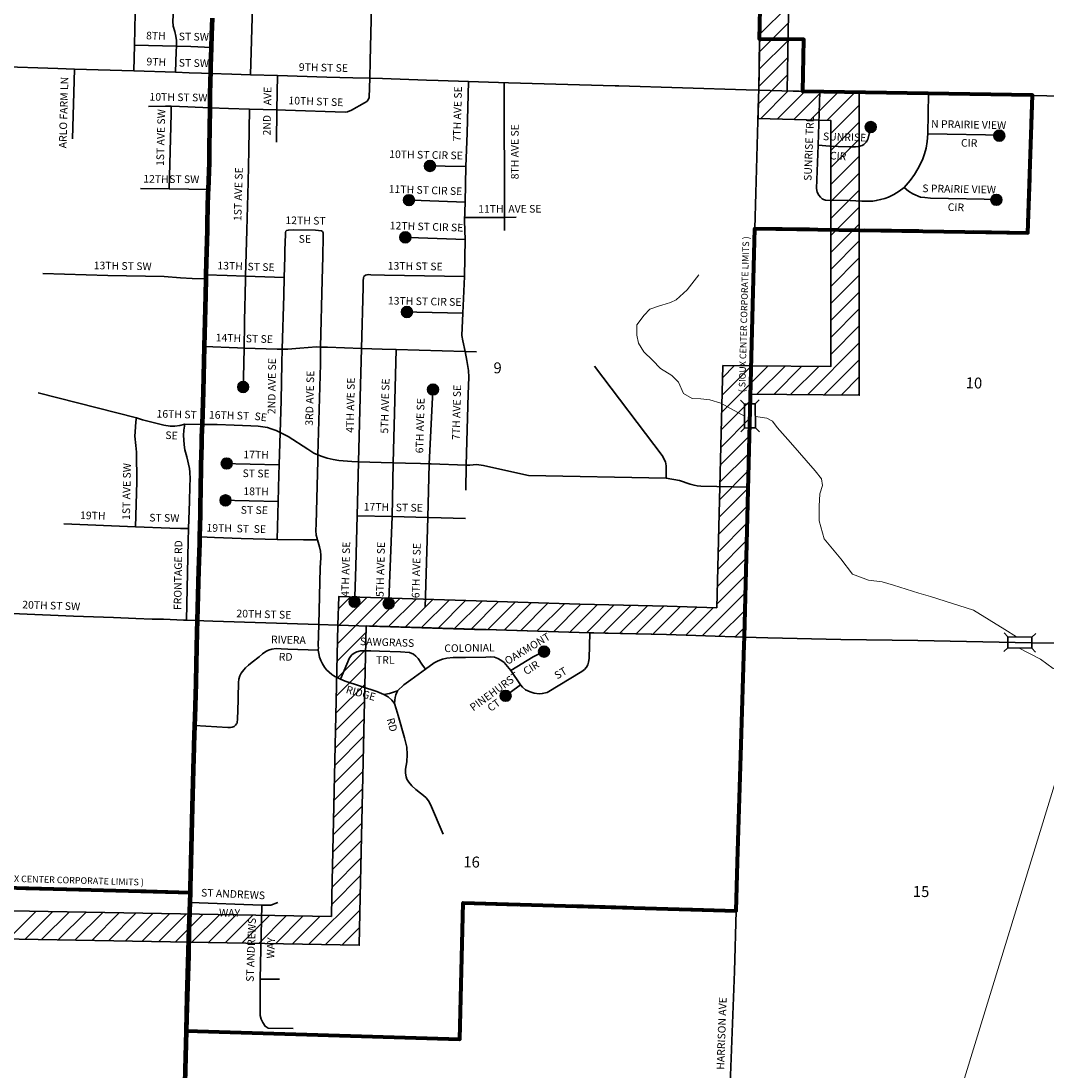
# Model space of a CAD drawing. Extents: x 52.41 to 57.21, y 210.74 to 217.94.
# Drawn here: x 53.7 to 55.57, y 212.08 to 214.01 of the extents above; entities that cross this region are included whole.
import ezdxf
from ezdxf.enums import TextEntityAlignment as Align

# ---------------------------------------------------------------- set-up
doc = ezdxf.new("R2010")
doc.units = ezdxf.units.MI
doc.header["$MEASUREMENT"] = 0
doc.linetypes.add('DASHED', pattern=[0.187, 0.125, -0.062])
for name, color, linetype, lineweight in [('tdCiCityCuldesac', 7, 'Continuous', 0), ('tdCiCityStreetCL', 7, 'Continuous', 30), ('tdCiCityStreetTxt', 7, 'Continuous', 0), ('tdCiCorpBndry', 7, 'Continuous', 80), ('tdCiCorpBndryPart', 40, 'DASHED', 80), ('tdCiCorpBndryTxt', 7, 'Continuous', 0), ('tdCiHydroRiver', 162, 'Continuous', 13), ('tdCiMapPltShpe', 31, 'Continuous', 13), ('tdCiPriCL', 1, 'Continuous', 13), ('tdCiPriNonDiv', 1, 'Continuous', 200), ('tdCiSecCL', 241, 'Continuous', 30), ('tdCiSecText', 241, 'Continuous', 0), ('tdCiSectNmbr', 7, 'Continuous', 0), ('tdCiStrucDataIntRamp', 7, 'Continuous', 0), ('tdCiStrucDataMuni', 7, 'Continuous', 0), ('tdCiUABCrssHtch', 40, 'Continuous', 30), ('tdCiUABndry', 3, 'Continuous', 30)]:
    doc.layers.add(name, color=color, linetype=linetype, lineweight=lineweight)
doc.styles.add('Style-GEOMETRICFUTURA_211_L_L', font='GEOMETRICFUTURA_211_L_L.shx')
doc.styles.add('Style-GEOMETRICFUTURA_211_MI_L', font='GEOMETRICFUTURA_211_MI_L.shx')

# ---------------------------------------------------------------- blocks, each defined once
blk = doc.blocks.new('CULDES_1')
at = {"layer": 'tdCiCityCuldesac', "linetype": 'Continuous', "lineweight": 30, "ltscale": 0.05}
h = blk.add_hatch(color=7, dxfattribs=at)
edge = h.paths.add_edge_path()
edge.add_arc((-0.01, 0), 0.01, 0, 360)
at = {"layer": 'tdCiCityCuldesac', "color": 7, "linetype": 'Continuous', "lineweight": 30, "ltscale": 0.05}
blk.add_circle((-0.01, 0), 0.01, dxfattribs=at)
blk = doc.blocks.new('CULDES_2')
at = {"layer": 'tdCiCityCuldesac', "linetype": 'Continuous', "lineweight": 30, "ltscale": 0.05}
h = blk.add_hatch(color=7, dxfattribs=at)
edge = h.paths.add_edge_path()
edge.add_arc((-0.01, 0), 0.01, 0, 360)
at = {"layer": 'tdCiCityCuldesac', "color": 7, "linetype": 'Continuous', "lineweight": 30, "ltscale": 0.05}
blk.add_circle((-0.01, 0), 0.01, dxfattribs=at)
blk = doc.blocks.new('CULDES_3')
at = {"layer": 'tdCiCityCuldesac', "linetype": 'Continuous', "lineweight": 30, "ltscale": 0.05}
h = blk.add_hatch(color=7, dxfattribs=at)
edge = h.paths.add_edge_path()
edge.add_arc((-0.01, 0), 0.01, 0, 360)
at = {"layer": 'tdCiCityCuldesac', "color": 7, "linetype": 'Continuous', "lineweight": 30, "ltscale": 0.05}
blk.add_circle((-0.01, 0), 0.01, dxfattribs=at)
blk = doc.blocks.new('CULDES_13')
at = {"layer": 'tdCiCityCuldesac', "linetype": 'Continuous', "lineweight": 30, "ltscale": 0.05}
h = blk.add_hatch(color=7, dxfattribs=at)
edge = h.paths.add_edge_path()
edge.add_arc((-0.01, 0), 0.01, 0, 360)
at = {"layer": 'tdCiCityCuldesac', "color": 7, "linetype": 'Continuous', "lineweight": 30, "ltscale": 0.05}
blk.add_circle((-0.01, 0), 0.01, dxfattribs=at)
blk = doc.blocks.new('CULDES_14')
at = {"layer": 'tdCiCityCuldesac', "linetype": 'Continuous', "lineweight": 30, "ltscale": 0.05}
h = blk.add_hatch(color=7, dxfattribs=at)
edge = h.paths.add_edge_path()
edge.add_arc((-0.01, 0), 0.01, 0, 360)
at = {"layer": 'tdCiCityCuldesac', "color": 7, "linetype": 'Continuous', "lineweight": 30, "ltscale": 0.05}
blk.add_circle((-0.01, 0), 0.01, dxfattribs=at)
blk = doc.blocks.new('CULDES_15')
at = {"layer": 'tdCiCityCuldesac', "linetype": 'Continuous', "lineweight": 30, "ltscale": 0.05}
h = blk.add_hatch(color=7, dxfattribs=at)
edge = h.paths.add_edge_path()
edge.add_arc((-0.01, 0), 0.01, 0, 360)
at = {"layer": 'tdCiCityCuldesac', "color": 7, "linetype": 'Continuous', "lineweight": 30, "ltscale": 0.05}
blk.add_circle((-0.01, 0), 0.01, dxfattribs=at)
blk = doc.blocks.new('CULDES_16')
at = {"layer": 'tdCiCityCuldesac', "linetype": 'Continuous', "lineweight": 30, "ltscale": 0.05}
h = blk.add_hatch(color=7, dxfattribs=at)
edge = h.paths.add_edge_path()
edge.add_arc((-0.01, 0), 0.01, 0, 360)
at = {"layer": 'tdCiCityCuldesac', "color": 7, "linetype": 'Continuous', "lineweight": 30, "ltscale": 0.05}
blk.add_circle((-0.01, 0), 0.01, dxfattribs=at)
blk = doc.blocks.new('CULDES_17')
at = {"layer": 'tdCiCityCuldesac', "linetype": 'Continuous', "lineweight": 30, "ltscale": 0.05}
h = blk.add_hatch(color=7, dxfattribs=at)
edge = h.paths.add_edge_path()
edge.add_arc((-0.01, 0), 0.01, 0, 360)
at = {"layer": 'tdCiCityCuldesac', "color": 7, "linetype": 'Continuous', "lineweight": 30, "ltscale": 0.05}
blk.add_circle((-0.01, 0), 0.01, dxfattribs=at)
blk = doc.blocks.new('BR1')
at = {"layer": 'tdCiStrucDataMuni', "color": 7, "linetype": 'Continuous', "lineweight": 30, "ltscale": 0.05}
for points in [[(0.022, 0.01), (-0.022, 0.01), (-0.0291, 0.0171)], [(-0.022, 0.01), (-0.022, 0), (-0.022, -0.01), (-0.0291, -0.0171)], [(0.022, -0.01), (0.022, 0), (0.022, 0.01), (0.0291, 0.0171)], [(-0.022, -0.01), (0.022, -0.01), (0.0291, -0.0171)]]:
    blk.add_lwpolyline(points, dxfattribs=at)
blk = doc.blocks.new('CULDES_18')
at = {"layer": 'tdCiCityCuldesac', "linetype": 'Continuous', "lineweight": 30, "ltscale": 0.05}
h = blk.add_hatch(color=7, dxfattribs=at)
edge = h.paths.add_edge_path()
edge.add_arc((-0.01, 0), 0.01, 0, 360)
at = {"layer": 'tdCiCityCuldesac', "color": 7, "linetype": 'Continuous', "lineweight": 30, "ltscale": 0.05}
blk.add_circle((-0.01, 0), 0.01, dxfattribs=at)
blk = doc.blocks.new('BR_1_1')
at = {"layer": 'tdCiStrucDataIntRamp', "color": 7, "linetype": 'Continuous', "lineweight": 30, "ltscale": 0.05}
for points in [[(0.022, 0.01), (-0.022, 0.01), (-0.0291, 0.0171)], [(-0.022, 0.01), (-0.022, 0), (-0.022, -0.01), (-0.0291, -0.0171)], [(0.022, -0.01), (0.022, 0), (0.022, 0.01), (0.0291, 0.0171)], [(-0.022, -0.01), (0.022, -0.01), (0.0291, -0.0171)]]:
    blk.add_lwpolyline(points, dxfattribs=at)
blk = doc.blocks.new('CULDES_19')
at = {"layer": 'tdCiCityCuldesac', "linetype": 'Continuous', "lineweight": 30, "ltscale": 0.05}
h = blk.add_hatch(color=7, dxfattribs=at)
edge = h.paths.add_edge_path()
edge.add_arc((-0.01, 0), 0.01, 0, 360)
at = {"layer": 'tdCiCityCuldesac', "color": 7, "linetype": 'Continuous', "lineweight": 30, "ltscale": 0.05}
blk.add_circle((-0.01, 0), 0.01, dxfattribs=at)

msp = doc.modelspace()

# ---------------------------------------------------------------- linework, layer by layer
at = {"layer": 'tdCiCityStreetCL', "color": 7, "linetype": 'Continuous', "lineweight": 30, "ltscale": 0.05}
for points in [[(54.3345, 213.9007), (54.3354, 213.9322), (54.3392, 214.0831)], [(53.9037, 213.9613), (53.9051, 214.0195), (53.9054, 214.0283)], [(53.9804, 213.9594), (53.9808, 213.97), (53.9796, 213.9779), (53.9775, 213.986), (53.9747, 213.9962), (53.9742, 214.0054), (53.9755, 214.0257)], [(54.1163, 213.907), (54.1197, 214.0325)], [(55.0468, 213.8786), (55.0484, 213.9724)], [(53.9025, 213.9141), (53.9037, 213.9613)], [(53.9037, 213.9613), (53.9804, 213.9594)], [(53.979, 213.9116), (53.9801, 213.9496), (53.9804, 213.9594)], [(53.9804, 213.9594), (54.0069, 213.9588), (54.0449, 213.9569)], [(53.5412, 213.9254), (53.563, 213.9246), (53.6074, 213.9233), (53.6523, 213.9219), (53.7637, 213.9187), (53.794, 213.9175)], [(53.7905, 213.7896), (53.794, 213.9175)], [(53.794, 213.9175), (53.9025, 213.9141)], [(53.9025, 213.9141), (53.979, 213.9116)], [(53.979, 213.9116), (54.0038, 213.9108), (54.0265, 213.91), (54.0433, 213.9094), (54.0821, 213.908), (54.1163, 213.907)], [(54.1163, 213.907), (54.1658, 213.9055)], [(54.1643, 213.8426), (54.1658, 213.9055)], [(54.1643, 213.8426), (54.1803, 213.8421), (54.2893, 213.8383), (54.2939, 213.8388), (54.3013, 213.8419), (54.325, 213.8558), (54.3291, 213.8582), (54.3316, 213.861), (54.3334, 213.8656), (54.3345, 213.9007)], [(54.1658, 213.9055), (54.2557, 213.9028), (54.3036, 213.9014), (54.3345, 213.9007)], [(54.3345, 213.9007), (54.3578, 213.9002), (54.4385, 213.8972), (54.4601, 213.8965), (54.5151, 213.8947)], [(54.5102, 213.7389), (54.5127, 213.8), (54.5151, 213.8947)], [(54.5151, 213.8947), (54.5889, 213.8923), (54.7837, 213.8866), (54.7906, 213.8864), (55.0239, 213.8792), (55.0468, 213.8786)], [(54.581, 213.6459), (54.5804, 213.8926)], [(55.0398, 213.6257), (55.0417, 213.6903), (55.0466, 213.8659), (55.0468, 213.8786)], [(55.0468, 213.8786), (55.1097, 213.877), (55.1275, 213.8766)], [(55.1587, 213.8758), (55.1557, 213.7778)], [(55.3562, 213.7988), (55.3579, 213.872)], [(53.9293, 213.849), (53.9607, 213.8495), (53.9712, 213.8492)], [(53.9671, 213.698), (53.9709, 213.8355), (53.9712, 213.8492)], [(53.9712, 213.8492), (54.0015, 213.8482), (54.0423, 213.8466), (54.0758, 213.8452), (54.1144, 213.8441)], [(54.1073, 213.5383), (54.1097, 213.6226), (54.1122, 213.7103), (54.1132, 213.7689), (54.1144, 213.8441)], [(54.1144, 213.8441), (54.1643, 213.8426)], [(54.1636, 213.7835), (54.1643, 213.8426)], [(55.1557, 213.7778), (55.1771, 213.7764), (55.1924, 213.7758), (55.2129, 213.7751), (55.2237, 213.775), (55.2296, 213.7755), (55.236, 213.7774), (55.2393, 213.7793), (55.2442, 213.7839), (55.2467, 213.789), (55.2516, 213.8077), (55.2542, 213.8209)], [(55.3131, 213.7007), (55.3243, 213.7135), (55.332, 213.7246), (55.338, 213.7345), (55.3429, 213.7439), (55.3472, 213.7531), (55.3506, 213.762), (55.3534, 213.7723), (55.3552, 213.7845), (55.3562, 213.7988)], [(55.3562, 213.7988), (55.4972, 213.7961)], [(55.1557, 213.7778), (55.1527, 213.6987), (55.1539, 213.6919), (55.1567, 213.6864), (55.1597, 213.6827), (55.1628, 213.68), (55.1657, 213.6784), (55.1689, 213.6776), (55.2137, 213.6766), (55.2354, 213.6758), (55.2482, 213.6755), (55.2559, 213.6756), (55.2621, 213.6767), (55.27, 213.6784), (55.2774, 213.6807), (55.2844, 213.6831), (55.2941, 213.6878), (55.3039, 213.6941), (55.3131, 213.7007)], [(54.4347, 213.7403), (54.5102, 213.7389)], [(54.509, 213.6735), (54.5102, 213.7389)], [(55.3131, 213.7007), (55.3212, 213.6939), (55.329, 213.6888), (55.3431, 213.683), (55.3509, 213.682), (55.3615, 213.6813), (55.4924, 213.6785)], [(53.915, 213.6988), (53.9671, 213.698)], [(53.9671, 213.698), (54.039, 213.697)], [(54.3963, 213.6778), (54.509, 213.6735)], [(54.5092, 213.6055), (54.508, 213.6387), (54.509, 213.6735)], [(54.5082, 213.6454), (54.581, 213.6459)], [(54.581, 213.6459), (54.6028, 213.646)], [(54.581, 213.6217), (54.581, 213.6459)], [(54.1778, 213.5358), (54.1788, 213.5734), (54.1791, 213.5855), (54.18, 213.6146), (54.1801, 213.6179), (54.1808, 213.6205), (54.1824, 213.6217), (54.1857, 213.6225), (54.1951, 213.623), (54.2352, 213.6222), (54.2462, 213.6212), (54.2479, 213.6199), (54.249, 213.6177), (54.2495, 213.611), (54.2486, 213.5741), (54.2477, 213.5314), (54.2446, 213.4079)], [(54.3897, 213.6097), (54.5092, 213.6055)], [(54.5079, 213.5375), (54.5092, 213.6055)], [(53.7359, 213.5432), (53.8551, 213.5396), (53.9581, 213.5373), (53.9881, 213.5353), (54.0093, 213.5341), (54.0351, 213.5331)], [(54.0352, 213.5409), (54.0737, 213.5395), (54.1073, 213.5383)], [(54.1043, 213.4065), (54.1051, 213.4515), (54.1058, 213.4863), (54.1062, 213.4998), (54.1073, 213.5383)], [(54.1073, 213.5383), (54.1778, 213.5358)], [(54.1742, 213.4046), (54.177, 213.5036), (54.1778, 213.5358)], [(54.3195, 213.406), (54.3222, 213.5179), (54.3224, 213.5299), (54.3229, 213.5353), (54.324, 213.5375), (54.3268, 213.5401), (54.3298, 213.5409), (54.3329, 213.5411), (54.3367, 213.5407), (54.3618, 213.5403), (54.5079, 213.5375)], [(54.5053, 213.4702), (54.5079, 213.5375)], [(54.3927, 213.4728), (54.5053, 213.4702)], [(54.5091, 213.4004), (54.505, 213.4197), (54.5031, 213.4298), (54.5053, 213.4702)], [(54.0318, 213.4093), (54.0925, 213.4069), (54.1043, 213.4065)], [(54.1025, 213.3253), (54.1043, 213.4065)], [(54.1043, 213.4065), (54.1648, 213.4046), (54.1742, 213.4046)], [(54.1707, 213.252), (54.1724, 213.3097), (54.1734, 213.3791), (54.1742, 213.4046)], [(54.1742, 213.4046), (54.1847, 213.4046), (54.2064, 213.4062), (54.237, 213.4087), (54.2446, 213.4079)], [(54.2396, 213.2109), (54.2441, 213.3768), (54.2446, 213.4079)], [(54.2446, 213.4079), (54.2571, 213.408), (54.3195, 213.406)], [(54.3141, 213.1984), (54.3173, 213.3159), (54.3195, 213.406)], [(54.3195, 213.406), (54.3575, 213.4048), (54.3831, 213.404)], [(54.3831, 213.404), (54.3806, 213.3105), (54.3777, 213.1964)], [(54.3831, 213.404), (54.5091, 213.4004)], [(54.5091, 213.4004), (54.5298, 213.3998)], [(54.5114, 213.1923), (54.5147, 213.3221), (54.5162, 213.3533), (54.5155, 213.3653), (54.5125, 213.384), (54.5091, 213.4004)], [(54.8774, 213.1684), (54.8774, 213.1911), (54.877, 213.1947), (54.8762, 213.1985), (54.8697, 213.2099), (54.746, 213.3735)], [(54.4436, 213.1944), (54.4506, 213.3406)], [(53.7275, 213.3248), (53.9072, 213.2787)], [(53.9056, 213.0795), (53.9079, 213.1615), (53.9075, 213.2161), (53.9062, 213.2279), (53.9047, 213.2454), (53.9055, 213.2617), (53.9062, 213.2718), (53.9072, 213.2787)], [(53.9072, 213.2787), (53.9183, 213.2753), (53.9575, 213.2655), (53.9691, 213.2638), (53.9775, 213.2635), (53.9866, 213.2645), (53.996, 213.2675)], [(54.0029, 213.0761), (54.0044, 213.1257), (54.0052, 213.1534), (54.0056, 213.1671), (54.0051, 213.1794), (54.0043, 213.186), (53.9995, 213.2074), (53.9961, 213.2199), (53.9949, 213.2291), (53.9941, 213.2383), (53.9936, 213.2465), (53.9944, 213.2564), (53.996, 213.2675)], [(53.996, 213.2675), (54.0281, 213.2668), (54.0552, 213.2663), (54.0862, 213.2656), (54.1166, 213.2643), (54.1301, 213.2633), (54.1388, 213.2623), (54.1474, 213.2608), (54.1543, 213.2587), (54.1635, 213.2557), (54.1707, 213.252)], [(54.1689, 213.1929), (54.1707, 213.252)], [(54.1707, 213.252), (54.1849, 213.2444), (54.2212, 213.2212), (54.2321, 213.2141), (54.2396, 213.2109)], [(54.2387, 213.0554), (54.238, 213.0577), (54.2367, 213.0641), (54.236, 213.0722), (54.2365, 213.085), (54.2393, 213.1998), (54.2396, 213.2109)], [(54.2396, 213.2109), (54.2472, 213.2077), (54.2564, 213.2051), (54.2676, 213.2026), (54.278, 213.2008), (54.3018, 213.1988), (54.3141, 213.1984)], [(54.0627, 213.1954), (54.1689, 213.1929)], [(54.167, 213.1253), (54.1683, 213.1743), (54.1689, 213.1929)], [(54.3115, 213.0992), (54.3141, 213.1984)], [(54.3141, 213.1984), (54.3556, 213.1971), (54.3777, 213.1964)], [(54.3777, 213.1964), (54.3754, 213.098)], [(54.3777, 213.1964), (54.4, 213.1957), (54.4277, 213.1949), (54.4436, 213.1944)], [(54.4407, 213.0964), (54.4436, 213.1944)], [(54.4436, 213.1944), (54.4471, 213.1943), (54.5114, 213.1923)], [(54.5106, 213.1466), (54.5114, 213.1923)], [(54.5114, 213.1923), (54.5143, 213.1922), (54.5176, 213.1921), (54.5299, 213.1931), (54.5428, 213.1918), (54.5506, 213.1899)], [(54.5506, 213.1899), (54.6252, 213.1733), (54.8774, 213.1684)], [(54.8774, 213.1684), (54.9017, 213.1639), (54.9214, 213.1573), (54.9285, 213.1555), (54.9341, 213.1543), (54.9408, 213.1536), (55.029, 213.152)], [(54.0604, 213.1278), (54.167, 213.1253)], [(54.165, 213.0562), (54.167, 213.1253)], [(53.7742, 213.0845), (53.9056, 213.0795)], [(54.3064, 212.9319), (54.3092, 213.0069), (54.3115, 213.0992)], [(54.3115, 213.0992), (54.3754, 213.098)], [(54.3754, 213.098), (54.3691, 212.9288)], [(54.3754, 213.098), (54.4407, 213.0964)], [(54.4407, 213.0964), (54.436, 212.9324)], [(54.4407, 213.0964), (54.4428, 213.0964), (54.5101, 213.0947)], [(53.9056, 213.0795), (53.9688, 213.077), (53.9882, 213.0763), (54.0029, 213.0761)], [(53.9989, 212.9081), (54.0023, 213.0531), (54.0029, 213.0761)], [(54.0235, 213.0611), (54.0503, 213.0599), (54.0989, 213.0577), (54.165, 213.0562)], [(54.165, 213.0562), (54.213, 213.0551), (54.2387, 213.0554)], [(54.2413, 212.9004), (54.2439, 213.0044), (54.2449, 213.0225), (54.2449, 213.0273), (54.2444, 213.0347), (54.2426, 213.0424), (54.2387, 213.0554)], [(53.5194, 212.9258), (53.5226, 212.9258), (53.5818, 212.9238), (53.638, 212.9226), (53.6935, 212.9196), (53.7924, 212.9154), (53.8651, 212.9129), (53.906, 212.9114), (53.9364, 212.9104), (53.9566, 212.9099), (53.9933, 212.9082), (53.9989, 212.9081)], [(53.9989, 212.9081), (54.0193, 212.9075), (54.0306, 212.9072), (54.0471, 212.9062), (54.2413, 212.9004)], [(54.2404, 212.8531), (54.2405, 212.8581), (54.2404, 212.8608), (54.2413, 212.9004)], [(54.2413, 212.9004), (54.2763, 212.8994), (54.5261, 212.8915), (54.5475, 212.891), (54.7179, 212.8856), (54.7376, 212.8851)], [(54.6106, 212.79), (54.614, 212.7857), (54.62, 212.7809), (54.6281, 212.7769), (54.6359, 212.7749), (54.6446, 212.7737), (54.6505, 212.7738), (54.6592, 212.7759), (54.7228, 212.8146), (54.728, 212.8182), (54.7317, 212.8224), (54.734, 212.8264), (54.7354, 212.8313), (54.7362, 212.8384), (54.7376, 212.8851)], [(54.7376, 212.8851), (54.878, 212.8819), (55.0205, 212.8773)], [(54.0143, 212.7154), (54.0747, 212.7116), (54.0793, 212.7118), (54.0828, 212.7124), (54.086, 212.7138), (54.0888, 212.7159), (54.0907, 212.7184), (54.0918, 212.72), (54.092, 212.7216), (54.0923, 212.7266), (54.0926, 212.7315), (54.093, 212.7391), (54.0943, 212.7939), (54.0949, 212.8003), (54.0964, 212.8061), (54.0991, 212.8112), (54.1039, 212.8173), (54.1072, 212.8212), (54.1126, 212.8257), (54.1195, 212.8311), (54.1318, 212.8409), (54.1383, 212.8466), (54.1444, 212.8507), (54.1492, 212.8535), (54.1553, 212.8553), (54.163, 212.8562), (54.1722, 212.856), (54.1844, 212.8554), (54.2404, 212.8531)], [(54.2809, 212.8004), (54.2748, 212.8032), (54.2717, 212.8047), (54.2687, 212.8064), (54.265, 212.8088), (54.2605, 212.8128), (54.2556, 212.8173), (54.2515, 212.8224), (54.248, 212.8282), (54.2451, 212.8343), (54.2426, 212.8407), (54.2411, 212.8471), (54.2404, 212.8531)], [(54.5929, 212.8164), (54.6339, 212.8413), (54.6627, 212.8552)], [(54.2809, 212.8004), (54.2977, 212.8396), (54.302, 212.8448), (54.3059, 212.8478), (54.311, 212.8506), (54.3174, 212.8522), (54.3247, 212.8523), (54.3367, 212.852), (54.3527, 212.8517), (54.3909, 212.8503), (54.4072, 212.8489), (54.4144, 212.8459), (54.4188, 212.8422), (54.423, 212.8381), (54.4301, 212.828), (54.4367, 212.8188)], [(54.4367, 212.8188), (54.4526, 212.8299), (54.4596, 212.834), (54.4675, 212.8372), (54.4757, 212.839), (54.487, 212.8398), (54.5098, 212.8402), (54.5474, 212.8408), (54.556, 212.841), (54.563, 212.8404), (54.5689, 212.8382), (54.5747, 212.8352), (54.5804, 212.8308), (54.5929, 212.8164)], [(54.3851, 212.7791), (54.3972, 212.7897), (54.4095, 212.7988), (54.4367, 212.8188)], [(54.5929, 212.8164), (54.6106, 212.79)], [(54.3603, 212.7724), (54.3473, 212.7777), (54.2897, 212.7969), (54.2809, 212.8004)], [(54.3603, 212.7724), (54.371, 212.7743), (54.3851, 212.7791)], [(54.3796, 212.7559), (54.3803, 212.7619), (54.3811, 212.7669), (54.3826, 212.7717), (54.3851, 212.7791)], [(54.5752, 212.7638), (54.6106, 212.79)], [(54.3796, 212.7559), (54.375, 212.7616), (54.3681, 212.768), (54.3603, 212.7724)], [(54.4691, 212.5163), (54.4458, 212.5706), (54.4419, 212.5775), (54.4377, 212.5832), (54.4331, 212.5875), (54.4275, 212.5917), (54.4192, 212.5985), (54.4119, 212.605), (54.4061, 212.6114), (54.4025, 212.6172), (54.401, 212.6214), (54.3999, 212.6281), (54.3999, 212.6352), (54.4022, 212.6489), (54.4033, 212.6625), (54.4026, 212.6759), (54.3981, 212.6929), (54.3867, 212.7336), (54.3831, 212.7458), (54.3796, 212.7559)], [(54.0057, 212.3915), (54.1372, 212.3867)], [(54.1341, 212.2509), (54.1344, 212.2786), (54.1372, 212.3867)], [(54.1372, 212.3867), (54.1499, 212.3863), (54.1535, 212.3866), (54.166, 212.3911)], [(54.1945, 212.1609), (54.1486, 212.161), (54.1432, 212.1648), (54.139, 212.1717), (54.1358, 212.1775), (54.1342, 212.1844), (54.1337, 212.1914), (54.1341, 212.2509)], [(54.1341, 212.2509), (54.1693, 212.2508)]]:
    msp.add_lwpolyline(points, dxfattribs=at)
at = {"layer": 'tdCiCorpBndry', "color": 7, "linetype": 'Continuous', "lineweight": 80, "ltscale": 0.05}
msp.add_lwpolyline([(53.505, 212.4229), (54.0063, 212.4098), (54.0042, 212.3384), (54.0033, 212.2942), (54.0003, 212.2003), (53.9992, 212.1563), (54.4995, 212.141), (54.4995, 212.141), (54.5057, 212.3909), (55.0055, 212.3761), (55.0081, 212.4649), (55.0148, 212.6805), (55.0202, 212.8639), (55.0205, 212.8773), (55.0329, 213.3664), (55.0357, 213.4859), (55.0398, 213.6257), (55.5398, 213.6177), (55.5481, 213.8696), (55.1275, 213.8766), (55.1296, 213.9716), (55.0484, 213.9723), (55.0498, 214.056)], dxfattribs=at)
at = {"layer": 'tdCiCorpBndryPart', "lineweight": 80, "ltscale": 0.05}
for points in [[(53.0547, 214.7118), (53.3145, 214.7021), (53.4609, 214.6968), (53.4739, 214.6962), (53.4733, 214.6804), (53.5547, 214.6772), (53.5412, 213.9254), (53.5368, 213.5812), (53.5194, 212.9258), (53.505, 212.4229), (54.0063, 212.4098)], [(55.1275, 213.8766), (55.1296, 213.9716), (55.0484, 213.9723), (55.0484, 213.9724)], [(55.0398, 213.6257), (55.5398, 213.6177), (55.5481, 213.8696)], [(53.9992, 212.1563), (54.4995, 212.141), (54.5057, 212.3909), (55.0055, 212.3761)]]:
    msp.add_lwpolyline(points, dxfattribs=at)
at = {"layer": 'tdCiHydroRiver', "color": 141, "linetype": 'Continuous', "lineweight": 13, "ltscale": 0.05}
for points in [[(55.0208, 213.2821), (54.9773, 213.3054), (54.957, 213.312), (54.957, 213.312), (54.9407, 213.3136), (54.925, 213.3141), (54.9092, 213.3232), (54.9001, 213.344), (54.8879, 213.3562), (54.867, 213.3694), (54.8523, 213.3842), (54.8523, 213.3842), (54.8365, 213.3994), (54.8264, 213.4157), (54.8233, 213.4304), (54.8238, 213.4492), (54.8238, 213.4492), (54.8371, 213.4665), (54.8472, 213.4776), (54.863, 213.4832), (54.8696, 213.4853), (54.8696, 213.4853), (54.8853, 213.4898), (54.8955, 213.4949), (54.8955, 213.4949), (54.9158, 213.5132), (54.9158, 213.5132), (54.9372, 213.5406)], [(55.5185, 212.8776), (55.4972, 212.8914), (55.4398, 212.9265), (55.3615, 212.9514), (55.3401, 212.9575), (55.2934, 212.9722), (55.2731, 212.9788), (55.2477, 212.9814), (55.2477, 212.9814), (55.2182, 212.9925), (55.1974, 213.0205), (55.1664, 213.057), (55.1577, 213.0901), (55.1577, 213.117), (55.1587, 213.1398), (55.1633, 213.1546), (55.1618, 213.1668), (55.1501, 213.182), (55.1049, 213.2338), (55.0805, 213.2612), (55.0718, 213.2724), (55.0617, 213.278), (55.0409, 213.2811)], [(55.5222, 212.8576), (55.5625, 212.8367), (55.5857, 212.8201), (55.6056, 212.8138), (55.6421, 212.7917)]]:
    msp.add_lwpolyline(points, dxfattribs=at)
at = {"layer": 'tdCiMapPltShpe', "color": 162, "linetype": 'Continuous', "lineweight": 13, "ltscale": 0.05}
msp.add_lwpolyline([(52.8298, 217.2171), (54.1155, 217.2167), (55.8764, 217.2285), (55.8593, 216.3333), (55.8508, 214.6994), (55.7659, 213.5478), (55.6676, 212.8656), (55.2758, 211.588), (54.2079, 211.6423), (52.7508, 211.6875), (52.7916, 212.3457), (52.8476, 213.9497), (52.7907, 214.9485), (52.7741, 215.9555), (52.8298, 217.2171)], close=True, dxfattribs=at)
at = {"layer": 'tdCiPriCL', "color": 1, "linetype": 'Continuous', "lineweight": 13, "ltscale": 0.05}
msp.add_lwpolyline([(53.9958, 212.036), (53.9973, 212.0851), (53.9988, 212.1563), (54.0004, 212.2179), (54.0039, 212.3442), (54.0057, 212.3915), (54.0061, 212.4097), (54.0064, 212.4207), (54.007, 212.4405), (54.0099, 212.5657), (54.0126, 212.6567), (54.0131, 212.674), (54.0133, 212.6794), (54.0143, 212.7154), (54.0147, 212.73), (54.0166, 212.793), (54.0166, 212.7939), (54.0173, 212.8284), (54.0188, 212.8868), (54.0193, 212.9075), (54.0203, 212.9539), (54.0215, 212.9998), (54.0232, 213.0493), (54.0235, 213.0611), (54.0245, 213.1012), (54.0247, 213.1105), (54.0253, 213.154), (54.0257, 213.182), (54.026, 213.1923), (54.0269, 213.2299), (54.0273, 213.2426), (54.0278, 213.2568), (54.0281, 213.2668), (54.0299, 213.327), (54.0311, 213.3818), (54.0318, 213.4093), (54.0329, 213.4557), (54.0346, 213.5036), (54.0351, 213.5331), (54.0352, 213.5409), (54.0356, 213.563), (54.0373, 213.6225), (54.0376, 213.637), (54.0388, 213.6908), (54.039, 213.697), (54.041, 213.7465), (54.041, 213.7702), (54.0415, 213.8123), (54.0422, 213.8412), (54.0423, 213.8466), (54.0425, 213.8663), (54.043, 213.8984), (54.0433, 213.9094), (54.0437, 213.9221), (54.0449, 213.9569), (54.0457, 213.9803), (54.0467, 214.0106)], dxfattribs=at)
at = {"layer": 'tdCiPriNonDiv', "color": 1, "linetype": 'Continuous', "ltscale": 0.05}
msp.add_lwpolyline([(53.9958, 212.036), (53.9973, 212.0851), (53.9988, 212.1563), (54.0004, 212.2179), (54.0039, 212.3442), (54.0057, 212.3915), (54.0061, 212.4097), (54.0064, 212.4207), (54.007, 212.4405), (54.0099, 212.5657), (54.0126, 212.6567), (54.0131, 212.674), (54.0133, 212.6794), (54.0143, 212.7154), (54.0147, 212.73), (54.0166, 212.793), (54.0166, 212.7939), (54.0173, 212.8284), (54.0188, 212.8868), (54.0193, 212.9075), (54.0203, 212.9539), (54.0215, 212.9998), (54.0232, 213.0493), (54.0235, 213.0611), (54.0245, 213.1012), (54.0247, 213.1105), (54.0253, 213.154), (54.0257, 213.182), (54.026, 213.1923), (54.0269, 213.2299), (54.0273, 213.2426), (54.0278, 213.2568), (54.0281, 213.2668), (54.0299, 213.327), (54.0311, 213.3818), (54.0318, 213.4093), (54.0329, 213.4557), (54.0346, 213.5036), (54.0351, 213.5331), (54.0352, 213.5409), (54.0356, 213.563), (54.0373, 213.6225), (54.0376, 213.637), (54.0388, 213.6908), (54.039, 213.697), (54.041, 213.7465), (54.041, 213.7702), (54.0415, 213.8123), (54.0422, 213.8412), (54.0423, 213.8466), (54.0425, 213.8663), (54.043, 213.8984), (54.0433, 213.9094), (54.0437, 213.9221), (54.0449, 213.9569), (54.0457, 213.9803), (54.0467, 214.0106)], dxfattribs=at)
at = {"layer": 'tdCiSecCL', "color": 241, "linetype": 'Continuous', "lineweight": 30, "ltscale": 0.05}
for points in [[(55.0484, 213.9724), (55.0498, 214.056), (55.0542, 214.2659), (55.0564, 214.3933), (55.0574, 214.4587), (55.0609, 214.6205), (55.0614, 214.6644), (55.0629, 214.746), (55.0636, 214.7871)], [(55.1275, 213.8766), (55.1587, 213.8758), (55.182, 213.8753), (55.3579, 213.872), (55.4981, 213.8704), (55.5487, 213.869), (55.5997, 213.8676), (55.7892, 213.8647)], [(55.0205, 212.8773), (55.0254, 213.0674), (55.029, 213.152), (55.0306, 213.2706), (55.0329, 213.3664), (55.0357, 213.4859), (55.0398, 213.6257)], [(54.9898, 211.8739), (54.9946, 212.0588), (55.0022, 212.2652), (55.0055, 212.3762), (55.0081, 212.4649), (55.0148, 212.6805), (55.0202, 212.8639), (55.0205, 212.8773)], [(55.0205, 212.8773), (55.0632, 212.876), (55.1971, 212.8727), (55.3382, 212.8713), (55.5463, 212.8671), (55.6676, 212.8656)]]:
    msp.add_lwpolyline(points, dxfattribs=at)
at = {"layer": 'tdCiUABCrssHtch', "color": 40, "linetype": 'Continuous', "lineweight": 0, "ltscale": 0.05}
for p, q in [((55.0485, 213.9804), (55.1014, 214.0333)), ((55.048, 213.9487), (55.1009, 214.0016)), ((55.0475, 213.9171), (55.1004, 213.97)), ((55.0469, 213.8854), (55.0998, 213.9383)), ((55.0462, 213.8536), (55.0993, 213.9067)), ((55.0503, 213.8265), (55.101, 213.8773)), ((55.0806, 213.8258), (55.1314, 213.8765)), ((55.111, 213.825), (55.1617, 213.8758)), ((55.1413, 213.8243), (55.1921, 213.875)), ((55.1717, 213.8235), (55.2225, 213.8743)), ((55.1788, 213.7995), (55.2308, 213.8515)), ((55.1788, 213.7684), (55.2308, 213.8204)), ((55.1788, 213.7372), (55.2308, 213.7892)), ((55.1788, 213.7061), (55.2308, 213.7581)), ((55.1788, 213.675), (55.2308, 213.727)), ((55.1788, 213.6439), (55.2308, 213.6959)), ((55.1788, 213.6128), (55.2308, 213.6648)), ((55.1788, 213.5817), (55.2308, 213.6337)), ((55.1788, 213.5506), (55.2308, 213.6026)), ((55.1788, 213.5195), (55.2308, 213.5715)), ((55.1788, 213.4883), (55.2308, 213.5403)), ((55.1788, 213.4572), (55.2308, 213.5092)), ((55.1788, 213.4261), (55.2308, 213.4781)), ((55.1788, 213.395), (55.2308, 213.447)), ((55.136, 213.3211), (55.2308, 213.4159)), ((54.9789, 213.2885), (55.0642, 213.3738)), ((54.9797, 213.3204), (55.0334, 213.3741)), ((54.9805, 213.3523), (55.0026, 213.3744)), ((55.0435, 213.322), (55.095, 213.3735)), ((55.0744, 213.3217), (55.1259, 213.3732)), ((55.1052, 213.3214), (55.1567, 213.3729)), ((55.1668, 213.3208), (55.2308, 213.3848)), ((55.1976, 213.3205), (55.2308, 213.3537)), ((55.2284, 213.3202), (55.2308, 213.3226)), ((54.9781, 213.2566), (55.0314, 213.3099)), ((54.9773, 213.2246), (55.0306, 213.278)), ((54.9765, 213.1927), (55.0298, 213.2461)), ((54.9757, 213.1608), (55.029, 213.2142)), ((54.9749, 213.1289), (55.0282, 213.1823)), ((54.9741, 213.097), (55.0274, 213.1503)), ((54.9733, 213.0651), (55.0266, 213.1184)), ((54.9725, 213.0331), (55.0258, 213.0865)), ((54.9717, 213.0012), (55.025, 213.0546)), ((54.9709, 212.9693), (55.0242, 213.0227)), ((54.9701, 212.9374), (55.0234, 212.9908)), ((54.2762, 212.8969), (54.3291, 212.9498)), ((54.2772, 212.929), (54.2989, 212.9507)), ((54.9435, 212.8798), (55.0226, 212.9588)), ((54.2755, 212.8651), (54.3592, 212.9488)), ((54.339, 212.8974), (54.3894, 212.9479)), ((54.3691, 212.8965), (54.4196, 212.947)), ((54.3993, 212.8956), (54.4498, 212.946)), ((54.4295, 212.8946), (54.48, 212.9451)), ((54.4597, 212.8937), (54.5101, 212.9442)), ((54.4899, 212.8928), (54.5403, 212.9432)), ((54.52, 212.8918), (54.5705, 212.9423)), ((54.5502, 212.8909), (54.6006, 212.9413)), ((54.5804, 212.89), (54.6308, 212.9404)), ((54.6105, 212.889), (54.6609, 212.9394)), ((54.6407, 212.888), (54.6911, 212.9385)), ((54.6708, 212.8871), (54.7213, 212.9375)), ((54.701, 212.8861), (54.7517, 212.9368)), ((54.7312, 212.8853), (54.7821, 212.9361)), ((54.7617, 212.8846), (54.8125, 212.9354)), ((54.7921, 212.8839), (54.8429, 212.9347)), ((54.8225, 212.8832), (54.8733, 212.934)), ((54.8529, 212.8825), (54.9035, 212.9331)), ((54.8832, 212.8817), (54.9337, 212.9321)), ((54.9134, 212.8807), (54.9638, 212.9312)), ((54.9737, 212.8788), (55.0218, 212.9269)), ((55.0038, 212.8779), (55.021, 212.895)), ((54.2748, 212.8333), (54.328, 212.8865)), ((54.2741, 212.8015), (54.3273, 212.8547)), ((54.2734, 212.7697), (54.3266, 212.8228)), ((54.2727, 212.7378), (54.3259, 212.791)), ((54.272, 212.706), (54.3252, 212.7592)), ((54.2713, 212.6742), (54.3245, 212.7274)), ((54.2706, 212.6424), (54.3238, 212.6956)), ((54.2699, 212.6106), (54.3231, 212.6638)), ((54.2692, 212.5788), (54.3224, 212.632)), ((54.2685, 212.5469), (54.3217, 212.6001)), ((54.2678, 212.5151), (54.321, 212.5683)), ((54.2671, 212.4833), (54.3203, 212.5365)), ((54.2664, 212.4515), (54.3196, 212.5047)), ((54.2657, 212.4197), (54.3189, 212.4729)), ((54.265, 212.3879), (54.3181, 212.4411)), ((54.223, 212.3148), (54.3174, 212.4092)), ((53.6725, 212.3243), (53.7236, 212.3755)), ((53.7031, 212.3238), (53.7542, 212.3749)), ((53.7337, 212.3233), (53.7848, 212.3744)), ((53.7643, 212.3227), (53.8154, 212.3739)), ((53.7948, 212.3222), (53.846, 212.3733)), ((53.8254, 212.3217), (53.8765, 212.3728)), ((53.856, 212.3211), (53.9071, 212.3723)), ((54.2535, 212.3142), (54.3167, 212.3774)), ((53.8866, 212.3206), (53.9377, 212.3717)), ((53.9172, 212.3201), (53.9683, 212.3712)), ((53.9477, 212.3195), (53.9989, 212.3707)), ((53.9783, 212.319), (54.0294, 212.3701)), ((54.0089, 212.3185), (54.06, 212.3696)), ((54.0395, 212.318), (54.0906, 212.3691)), ((54.0701, 212.3174), (54.1212, 212.3685)), ((54.1006, 212.3169), (54.1518, 212.368)), ((54.1312, 212.3164), (54.1823, 212.3675)), ((54.1618, 212.3158), (54.2129, 212.3669)), ((54.1924, 212.3153), (54.2435, 212.3664)), ((54.2841, 212.3137), (54.316, 212.3456)), ((54.3147, 212.3132), (54.3153, 212.3138))]:
    msp.add_line(p, q, dxfattribs=at)
at = {"layer": 'tdCiUABndry', "color": 3, "linetype": 'Continuous', "lineweight": 30, "ltscale": 0.05}
for points in [[(53.5547, 214.6772), (53.5412, 213.9254), (53.5368, 213.5812), (53.5194, 212.9258), (53.505, 212.4229), (53.5037, 212.3793), (54.2645, 212.366), (54.2653, 212.4031), (54.2763, 212.8994), (54.2779, 212.9514), (54.549, 212.943), (54.7194, 212.9376), (54.8794, 212.9339), (54.9699, 212.931), (54.9811, 213.3746), (55.0331, 213.3741), (55.1788, 213.3727), (55.1788, 213.8233), (55.0455, 213.8267), (55.0466, 213.8659), (55.0468, 213.8786), (55.0498, 214.056)], [(53.5018, 214.6273), (53.4893, 213.9262), (53.4848, 213.5822), (53.4674, 212.9272), (53.453, 212.4244), (53.4502, 212.3282), (54.3153, 212.3132), (54.3173, 212.4019), (54.3282, 212.8978), (54.5473, 212.891), (54.7179, 212.8856), (54.878, 212.8819), (55.0206, 212.8773), (55.0317, 213.3221), (55.0325, 213.3221), (55.2308, 213.3202), (55.2308, 213.8741), (55.0988, 213.8773), (55.0988, 213.8778), (55.1018, 214.055)]]:
    msp.add_lwpolyline(points, dxfattribs=at)

# ---------------------------------------------------------------- block references
at = {"layer": 'tdCiCityCuldesac', "color": 7, "linetype": 'Continuous', "lineweight": 30, "ltscale": 0.05}
for p, rotation in [((55.2542, 213.8209), 76.80565315263097), ((54.6627, 212.8552), 25.70995378078631), ((54.5752, 212.7638), 216.555133311542)]:
    msp.add_blockref('CULDES_19', p, dxfattribs=dict(at, rotation=rotation))
for name, p, xscale, yscale, zscale, rotation in [('CULDES_18', (55.4778, 213.792), 0.999999255551456, 0.999999255551456, 0.999999255551456, 199.9749916149611), ('CULDES_13', (54.4347, 213.7403), 1.000000983992225, 1.000000983992225, 1.000000983992225, 178.7125601677645), ('CULDES_14', (54.3963, 213.6778), 1.000000537267226, 1.000000537267226, 1.000000537267226, 177.7804312482307), ('CULDES_18', (55.4726, 213.6745), 0.999999255551456, 0.999999255551456, 0.999999255551456, 199.9749916149611), ('CULDES_15', (54.3897, 213.6097), 1.000001454276783, 1.000001454276783, 1.000001454276783, 177.936088992372), ('CULDES_16', (54.3927, 213.4728), 0.9999982687060642, 0.9999982687060642, 0.9999982687060642, 178.6162138152), ('CULDES_3', (54.1025, 213.3253), 0.9999992240986201, 0.9999992240986201, 0.9999992240986201, 268.7411130784022), ('CULDES_17', (54.4506, 213.3406), 1.000000357202397, 1.000000357202397, 1.000000357202397, 88.56791048386748), ('CULDES_1', (54.0627, 213.1954), 1.00000074793913, 1.00000074793913, 1.00000074793913, 178.6103458276085), ('CULDES_2', (54.0604, 213.1278), 1.000000455236251, 1.000000455236251, 1.000000455236251, 178.6220882476474), ('CULDES_2', (54.2967, 212.9421), 1.000000455236251, 1.000000455236251, 1.000000455236251, 178.6220882476474), ('CULDES_2', (54.3594, 212.9391), 1.000000455236251, 1.000000455236251, 1.000000455236251, 178.6220882476474)]:
    msp.add_blockref(name, p, dxfattribs=dict(at, xscale=xscale, yscale=yscale, zscale=zscale, rotation=rotation))
at = {"layer": 'tdCiStrucDataIntRamp', "color": 7, "linetype": 'Continuous', "lineweight": 30, "ltscale": 0.05, "rotation": 178.846063372389}
msp.add_blockref('BR_1_1', (55.5249, 212.8675), dxfattribs=at)
at = {"layer": 'tdCiStrucDataMuni', "color": 7, "linetype": 'Continuous', "lineweight": 30, "ltscale": 0.05, "xscale": 0.9999998516914699, "yscale": 0.9999998516914699, "zscale": 0.9999998516914699, "rotation": 270.6296719019953}
msp.add_blockref('BR1', (55.0308, 213.2822), dxfattribs=at)

# ---------------------------------------------------------------- texts
at = {"layer": 'tdCiCityStreetTxt', "color": 7, "linetype": 'Continuous', "lineweight": 0, "style": 'Style-GEOMETRICFUTURA_211_L_L'}
for s, rotation, p in [('8TH', 358.5219, (53.9249, 213.9719)), ('ST SW', 358.9284, (53.9847, 213.9702)), ('9TH', 357.8407, (53.9255, 213.9243)), ('ST SW', 358.9284, (53.9848, 213.922)), ('9TH ST SE', 358.7014, (54.2046, 213.9142)), ('ARLO FARM LN', 88.4081, (53.7792, 213.7722)), ('10TH ST SW', 359.0807, (53.9312, 213.8597)), (' AVE', 89.3315, (54.1541, 213.8468)), ('7TH AVE SE', 88.4917, (54.5008, 213.7847)), ('10TH ST SE', 357.8753, (54.1855, 213.8531)), ('1ST AVE SW', 88.5574, (53.9576, 213.7398)), ('2ND', 89.3315, (54.153, 213.7957)), ('8TH AVE SE', 89.9907, (54.6072, 213.7155)), ('SUNRISE TRL', 87.7402, (55.1433, 213.7125)), ('N PRAIRIE VIEW', 358.8978, (55.3624, 213.8101)), ('SUNRISE', 358.1236, (55.1643, 213.7873)), ('CIR', 358.8978, (55.4171, 213.7754)), ('10TH ST CIR SE', 358.8709, (54.3701, 213.7547)), ('CIR', 356.1043, (55.1768, 213.7523)), ('12TH ', 358.563, (53.9197, 213.7097)), (' ST SW', 359.4786, (53.9629, 213.709)), ('1ST AVE SE', 88.532, (54.0995, 213.6389)), ('11TH ST CIR SE', 358.036, (54.3692, 213.6911)), ('S PRAIRIE VIEW', 358.8978, (55.3462, 213.6921)), ('11TH  AVE SE', 0.1843, (54.5332, 213.6542)), ('CIR', 358.8978, (55.3928, 213.6577)), ('12TH ST', 359.0109, (54.1801, 213.6337)), ('12TH ST CIR SE', 358.1802, (54.371, 213.6241)), ('13TH ST SW', 358.9022, (53.829, 213.551)), ('13TH  ST SE', 358.0096, (54.0554, 213.5509)), ('13TH ST SE', 359.1132, (54.3674, 213.5503)), ('13TH ST CIR SE', 358.7855, (54.3677, 213.4865)), ('14TH  ST SE', 358.2341, (54.0523, 213.4189)), ('2ND AVE SE', 89.2648, (54.1616, 213.2855)), ('3RD AVE SE', 88.4676, (54.2304, 213.2642)), ('4TH AVE SE', 88.7394, (54.3051, 213.2514)), ('5TH AVE SE', 88.5161, (54.3682, 213.2498)), ('7TH AVE SE', 88.5227, (54.4992, 213.2382)), ('6TH AVE SE', 88.5194, (54.4324, 213.2137)), ('16TH ST', 358.4139, (53.944, 213.2794)), ('16TH ST', 358.4139, (54.04, 213.2775)), ('SE', 352.1602, (54.1228, 213.2753)), ('SE', 357.414, (53.96, 213.2402)), ('17TH', 359.0146, (54.1031, 213.2048)), ('1ST AVE SW', 88.9871, (53.8954, 213.0918)), ('18TH', 359.0146, (54.1031, 213.1375)), ('17TH', 359.0146, (54.3233, 213.1091)), ('19TH', 358.1672, (53.804, 213.0936)), ('ST SW', 359.1348, (53.9307, 213.0891)), ('19TH  ST  SE', 358.5426, (54.0355, 213.0706)), ('FRONTAGE RD', 89.1494, (53.9895, 212.9268)), ('4TH AVE SE', 88.5194, (54.2962, 212.951)), ('5TH AVE SE', 88.5194, (54.3599, 212.9506)), ('6TH AVE SE', 88.5194, (54.4254, 212.9484)), ('20TH ST SW', 358.0666, (53.6981, 212.9299)), ('20TH ST SE', 358.4055, (54.0903, 212.9137)), ('RIVERA', 358.837, (54.1536, 212.866)), ('SAWGRASS', 358.0707, (54.3164, 212.8626)), ('OAKMONT', 31.0249, (54.5869, 212.8262)), ('COLONIAL', 0.8715, (54.4711, 212.8498)), ('RD', 358.837, (54.1678, 212.8345)), ('TRL', 0.3331, (54.3459, 212.8283)), ('CIR', 32.677, (54.6212, 212.8072)), ('ST', 31.6091, (54.678, 212.7995)), ('PINEHURST', 36.3107, (54.5242, 212.7409)), ('RIDGE', 344.1928, (54.2898, 212.7754)), ('CT', 36.3282, (54.5563, 212.74)), ('RD', 285.7645, (54.3653, 212.727)), ('ST ANDREWS', 357.4462, (54.0255, 212.4025)), ('WAY', 358.837, (54.0585, 212.3658)), ('ST ANDREWS', 87.9282, (54.122, 212.2458)), ('WAY', 87.9282, (54.1596, 212.2885))]:
    msp.add_text(s, height=0.014, rotation=rotation, dxfattribs=at).set_placement(p)
for s, rotation, p in [('SE', 359.0109, (54.2046, 213.6135)), ('ST SE', 359.0147, (54.1018, 213.1844)), ('ST SE', 359.0147, (54.0985, 213.1173)), ('ST SE', 359.0147, (54.3822, 213.1218))]:
    msp.add_text(s, height=0.014, rotation=rotation, dxfattribs=at).set_placement(p, align=Align.TOP_LEFT)
at = {"layer": 'tdCiCorpBndryTxt', "color": 7, "linetype": 'Continuous', "lineweight": 0, "style": 'Style-GEOMETRICFUTURA_211_MI_L'}
for rotation, p in [(88.51, (55.0258, 213.4682)), (358.3874, (53.7781, 212.4264))]:
    msp.add_text('( SIOUX CENTER CORPORATE LIMITS )', height=0.012, rotation=rotation, dxfattribs=at).set_placement(p, align=Align.CENTER)
at = {"layer": 'tdCiSecText', "color": 241, "linetype": 'Continuous', "lineweight": 0, "style": 'Style-GEOMETRICFUTURA_211_L_L'}
msp.add_text('HARRISON AVE', height=0.014, rotation=87.9951, dxfattribs=at).set_placement((54.9835, 212.0849))
at = {"layer": 'tdCiSectNmbr', "color": 7, "linetype": 'Continuous', "lineweight": 0, "style": 'Style-GEOMETRICFUTURA_211_L_L'}
msp.add_text('9', height=0.02, dxfattribs=at).set_placement((54.5611, 213.3703), align=Align.MIDDLE_LEFT)
for s, rotation, p in [('10', 358.9619, (55.4256, 213.333)), ('16', 358.9614, (54.5057, 212.4558)), ('15', 358.962, (55.3288, 212.4017))]:
    msp.add_text(s, height=0.02, rotation=rotation, dxfattribs=at).set_placement(p)

doc.saveas('drawing.dxf')
